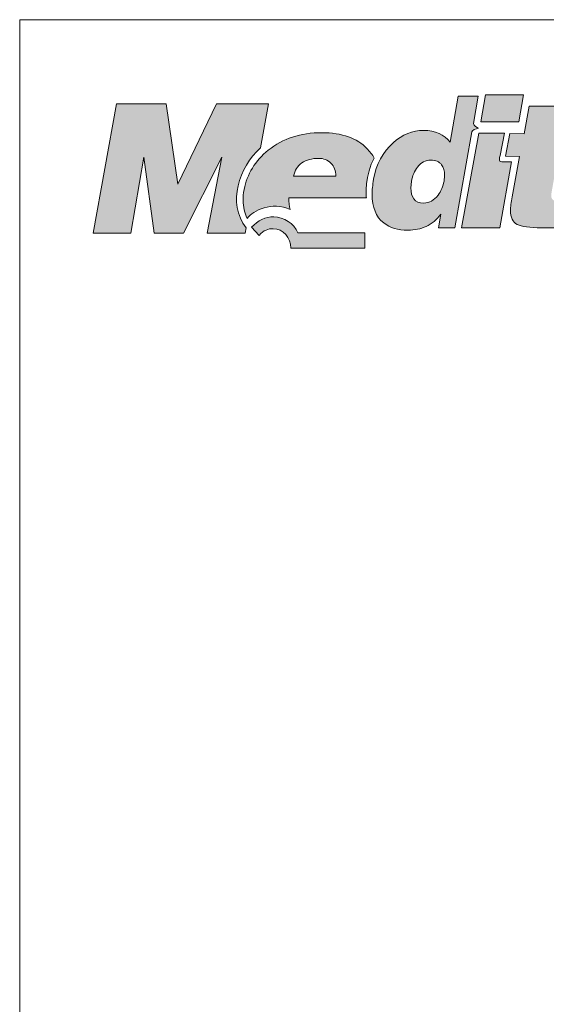
# Model space of a CAD drawing. Units: metres. Extents: x 231 to 508, y -9 to 181.
# Drawn here: x 231 to 265, y 117 to 181 of the extents above; entities that cross this region are included whole.
import ezdxf

# ---------------------------------------------------------------- set-up
doc = ezdxf.new("R2010")
doc.units = ezdxf.units.M
doc.header["$LTSCALE"] = 0.05
doc.layers.get('0').update_dxf_attribs({"linetype": 'CONTINUOUS'})
doc.layers.add('Layer 1', color=7, linetype='CONTINUOUS')

msp = doc.modelspace()

# ---------------------------------------------------------------- hatches: boundary and pattern name
at = {"linetype": 'Continuous', "lineweight": 9}
h = msp.add_hatch(color=256, dxfattribs=at)
h.dxf.hatch_style = 1
edge = h.paths.add_edge_path()
edge.add_spline(control_points=[(258.607, 172.917), (258.229, 173.418), (257.656, 173.67), (256.9, 173.67)], knot_values=[0.8125, 0.8125, 0.8125, 0.8125, 0.875, 0.875, 0.875, 0.875], degree=3, periodic=0)
edge.add_spline(control_points=[(256.9, 173.67), (256.196, 173.67), (255.541, 173.402), (254.939, 172.869)], knot_values=[0.75, 0.75, 0.75, 0.75, 0.8125, 0.8125, 0.8125, 0.8125], degree=3, periodic=0)
edge.add_spline(control_points=[(254.939, 172.869), (254.278, 172.286), (253.856, 171.502), (253.682, 170.532)], knot_values=[0.6875, 0.6875, 0.6875, 0.6875, 0.75, 0.75, 0.75, 0.75], degree=3, periodic=0)
edge.add_spline(control_points=[(253.682, 170.532), (253.62, 170.147), (253.59, 169.822), (253.59, 169.563)], knot_values=[0.625, 0.625, 0.625, 0.625, 0.6875, 0.6875, 0.6875, 0.6875], degree=3, periodic=0)
edge.add_spline(control_points=[(253.59, 169.563), (253.59, 168.722), (253.837, 168.103), (254.333, 167.711)], knot_values=[0.5625, 0.5625, 0.5625, 0.5625, 0.625, 0.625, 0.625, 0.625], degree=3, periodic=0)
edge.add_spline(control_points=[(254.333, 167.711), (254.732, 167.402), (255.251, 167.246), (255.899, 167.246)], knot_values=[0.5, 0.5, 0.5, 0.5, 0.5625, 0.5625, 0.5625, 0.5625], degree=3, periodic=0)
edge.add_spline(control_points=[(255.899, 167.246), (256.317, 167.246), (256.712, 167.328), (257.067, 167.491)], knot_values=[0.4375, 0.4375, 0.4375, 0.4375, 0.5, 0.5, 0.5, 0.5], degree=3, periodic=0)
edge.add_spline(control_points=[(257.067, 167.491), (257.429, 167.65), (257.745, 167.912), (258.015, 168.269)], knot_values=[0.375, 0.375, 0.375, 0.375, 0.4375, 0.4375, 0.4375, 0.4375], degree=3, periodic=0)
edge.add_spline(control_points=[(258.015, 168.269), (258.015, 168.269), (257.86, 167.405), (257.86, 167.405)], knot_values=[0.3125, 0.3125, 0.3125, 0.3125, 0.375, 0.375, 0.375, 0.375], degree=3, periodic=0)
edge.add_spline(control_points=[(257.86, 167.405), (257.86, 167.405), (258.91, 167.405), (258.91, 167.405)], knot_values=[0.25, 0.25, 0.25, 0.25, 0.3125, 0.3125, 0.3125, 0.3125], degree=3, periodic=0)
edge.add_spline(control_points=[(258.91, 167.405), (258.91, 167.405), (260.005, 173.571), (260.005, 173.571)], knot_values=[0.1875, 0.1875, 0.1875, 0.1875, 0.25, 0.25, 0.25, 0.25], degree=3, periodic=0)
edge.add_spline(control_points=[(260.005, 173.571), (260.018, 173.689), (260.268, 173.784), (260.443, 173.819)], knot_values=[0.125, 0.125, 0.125, 0.125, 0.1875, 0.1875, 0.1875, 0.1875], degree=3, periodic=0)
edge.add_spline(control_points=[(260.443, 173.819), (260.331, 173.851), (260.127, 173.953), (260.104, 174.125)], knot_values=[0.0625, 0.0625, 0.0625, 0.0625, 0.125, 0.125, 0.125, 0.125], degree=3, periodic=0)
edge.add_spline(control_points=[(260.104, 174.125), (260.104, 174.125), (260.417, 175.888), (260.417, 175.888)], knot_values=[0, 0, 0, 0, 0.0625, 0.0625, 0.0625, 0.0625], degree=3, periodic=0)
edge.add_spline(control_points=[(260.417, 175.888), (260.417, 175.888), (259.13, 175.888), (259.13, 175.888)], knot_values=[0.9375, 0.9375, 0.9375, 0.9375, 1, 1, 1, 1], degree=3, periodic=0)
edge.add_spline(control_points=[(259.13, 175.888), (259.13, 175.888), (258.607, 172.917), (258.607, 172.917)], knot_values=[0.875, 0.875, 0.875, 0.875, 0.9375, 0.9375, 0.9375, 0.9375], degree=3, periodic=0)
edge = h.paths.add_edge_path(flags=16)
edge.add_spline(control_points=[(257.373, 171.763), (257.679, 171.763), (257.913, 171.661), (258.061, 171.46)], knot_values=[0.9, 0.9, 0.9, 0.9, 1, 1, 1, 1], degree=3, periodic=0)
edge.add_spline(control_points=[(258.061, 171.46), (258.186, 171.291), (258.248, 171.062), (258.248, 170.775)], knot_values=[0.8, 0.8, 0.8, 0.8, 0.9, 0.9, 0.9, 0.9], degree=3, periodic=0)
edge.add_spline(control_points=[(258.248, 170.775), (258.248, 170.775), (258.216, 170.411), (258.216, 170.411)], knot_values=[0.7, 0.7, 0.7, 0.7, 0.8, 0.8, 0.8, 0.8], degree=3, periodic=0)
edge.add_spline(control_points=[(258.216, 170.411), (258.153, 170.064), (258.021, 169.761), (257.834, 169.5)], knot_values=[0.6, 0.6, 0.6, 0.6, 0.7, 0.7, 0.7, 0.7], degree=3, periodic=0)
edge.add_spline(control_points=[(257.834, 169.5), (257.584, 169.162), (257.271, 168.989), (256.909, 168.989)], knot_values=[0.5, 0.5, 0.5, 0.5, 0.6, 0.6, 0.6, 0.6], degree=3, periodic=0)
edge.add_spline(control_points=[(256.909, 168.989), (256.617, 168.989), (256.406, 169.082), (256.278, 169.26)], knot_values=[0.4, 0.4, 0.4, 0.4, 0.5, 0.5, 0.5, 0.5], degree=3, periodic=0)
edge.add_spline(control_points=[(256.278, 169.26), (256.146, 169.442), (256.08, 169.681), (256.08, 169.968)], knot_values=[0.3, 0.3, 0.3, 0.3, 0.4, 0.4, 0.4, 0.4], degree=3, periodic=0)
edge.add_spline(control_points=[(256.08, 169.968), (256.08, 169.968), (256.113, 170.389), (256.113, 170.389)], knot_values=[0.2, 0.2, 0.2, 0.2, 0.3, 0.3, 0.3, 0.3], degree=3, periodic=0)
edge.add_spline(control_points=[(256.113, 170.389), (256.186, 170.752), (256.314, 171.062), (256.508, 171.31)], knot_values=[0.1, 0.1, 0.1, 0.1, 0.2, 0.2, 0.2, 0.2], degree=3, periodic=0)
edge.add_spline(control_points=[(256.508, 171.31), (256.745, 171.613), (257.034, 171.763), (257.373, 171.763)], knot_values=[0, 0, 0, 0, 0.1, 0.1, 0.1, 0.1], degree=3, periodic=0)
h = msp.add_hatch(color=256, dxfattribs=at)
h.dxf.hatch_style = 1
edge = h.paths.add_edge_path()
edge.add_spline(control_points=[(263.035, 174.227), (263.035, 174.227), (263.341, 175.968), (263.341, 175.968)], knot_values=[0.25, 0.25, 0.25, 0.25, 0.5, 0.5, 0.5, 0.5], degree=3, periodic=0)
edge.add_spline(control_points=[(263.341, 175.968), (263.341, 175.968), (260.887, 175.968), (260.887, 175.968)], knot_values=[0, 0, 0, 0, 0.25, 0.25, 0.25, 0.25], degree=3, periodic=0)
edge.add_spline(control_points=[(260.887, 175.968), (260.887, 175.968), (260.581, 174.227), (260.581, 174.227)], knot_values=[0.75, 0.75, 0.75, 0.75, 1, 1, 1, 1], degree=3, periodic=0)
edge.add_spline(control_points=[(260.581, 174.227), (260.581, 174.227), (263.035, 174.227), (263.035, 174.227)], knot_values=[0.5, 0.5, 0.5, 0.5, 0.75, 0.75, 0.75, 0.75], degree=3, periodic=0)
edge = h.paths.add_edge_path()
edge.add_spline(control_points=[(262.144, 171.645), (261.808, 171.642), (261.716, 171.655), (261.828, 172.06)], knot_values=[0.285714, 0.285714, 0.285714, 0.285714, 0.428571, 0.428571, 0.428571, 0.428571], degree=3, periodic=0)
edge.add_spline(control_points=[(261.828, 172.06), (261.828, 172.06), (262.104, 173.501), (262.104, 173.501)], knot_values=[0.142857, 0.142857, 0.142857, 0.142857, 0.285714, 0.285714, 0.285714, 0.285714], degree=3, periodic=0)
edge.add_spline(control_points=[(262.104, 173.501), (262.104, 173.501), (260.449, 173.501), (260.449, 173.501)], knot_values=[0, 0, 0, 0, 0.142857, 0.142857, 0.142857, 0.142857], degree=3, periodic=0)
edge.add_spline(control_points=[(260.449, 173.501), (260.449, 173.501), (259.344, 167.399), (259.344, 167.399)], knot_values=[0.857143, 0.857143, 0.857143, 0.857143, 1, 1, 1, 1], degree=3, periodic=0)
edge.add_spline(control_points=[(259.344, 167.399), (259.344, 167.399), (261.802, 167.399), (261.802, 167.399)], knot_values=[0.714286, 0.714286, 0.714286, 0.714286, 0.857143, 0.857143, 0.857143, 0.857143], degree=3, periodic=0)
edge.add_spline(control_points=[(261.802, 167.399), (261.802, 167.399), (262.552, 171.648), (262.552, 171.648)], knot_values=[0.571429, 0.571429, 0.571429, 0.571429, 0.714286, 0.714286, 0.714286, 0.714286], degree=3, periodic=0)
edge.add_spline(control_points=[(262.552, 171.648), (262.552, 171.648), (262.144, 171.645), (262.144, 171.645)], knot_values=[0.428571, 0.428571, 0.428571, 0.428571, 0.571429, 0.571429, 0.571429, 0.571429], degree=3, periodic=0)
edge = h.paths.add_edge_path()
edge.add_spline(control_points=[(265.151, 169.764), (265.151, 169.764), (265.555, 171.999), (265.555, 171.999)], knot_values=[0.8, 0.8, 0.8, 0.8, 0.85, 0.85, 0.85, 0.85], degree=3, periodic=0)
edge.add_spline(control_points=[(265.555, 171.999), (265.555, 171.999), (266.697, 172.009), (266.697, 172.009)], knot_values=[0.75, 0.75, 0.75, 0.75, 0.8, 0.8, 0.8, 0.8], degree=3, periodic=0)
edge.add_spline(control_points=[(266.697, 172.009), (266.697, 172.009), (266.977, 173.465), (266.977, 173.465)], knot_values=[0.7, 0.7, 0.7, 0.7, 0.75, 0.75, 0.75, 0.75], degree=3, periodic=0)
edge.add_spline(control_points=[(266.977, 173.465), (266.977, 173.465), (265.832, 173.469), (265.832, 173.469)], knot_values=[0.65, 0.65, 0.65, 0.65, 0.7, 0.7, 0.7, 0.7], degree=3, periodic=0)
edge.add_spline(control_points=[(265.832, 173.469), (265.832, 173.469), (266.144, 175.228), (266.144, 175.228)], knot_values=[0.6, 0.6, 0.6, 0.6, 0.65, 0.65, 0.65, 0.65], degree=3, periodic=0)
edge.add_spline(control_points=[(266.144, 175.228), (266.144, 175.228), (263.693, 175.228), (263.693, 175.228)], knot_values=[0.55, 0.55, 0.55, 0.55, 0.6, 0.6, 0.6, 0.6], degree=3, periodic=0)
edge.add_spline(control_points=[(263.693, 175.228), (263.693, 175.228), (263.384, 173.462), (263.384, 173.462)], knot_values=[0.5, 0.5, 0.5, 0.5, 0.55, 0.55, 0.55, 0.55], degree=3, periodic=0)
edge.add_spline(control_points=[(263.384, 173.462), (263.384, 173.462), (262.453, 173.465), (262.453, 173.465)], knot_values=[0.45, 0.45, 0.45, 0.45, 0.5, 0.5, 0.5, 0.5], degree=3, periodic=0)
edge.add_spline(control_points=[(262.453, 173.465), (262.453, 173.465), (262.173, 172.009), (262.173, 172.009)], knot_values=[0.4, 0.4, 0.4, 0.4, 0.45, 0.45, 0.45, 0.45], degree=3, periodic=0)
edge.add_spline(control_points=[(262.173, 172.009), (262.173, 172.009), (263.071, 172.002), (263.071, 172.002)], knot_values=[0.35, 0.35, 0.35, 0.35, 0.4, 0.4, 0.4, 0.4], degree=3, periodic=0)
edge.add_spline(control_points=[(263.071, 172.002), (263.071, 172.002), (262.598, 169.391), (262.598, 169.391)], knot_values=[0.3, 0.3, 0.3, 0.3, 0.35, 0.35, 0.35, 0.35], degree=3, periodic=0)
edge.add_spline(control_points=[(262.598, 169.391), (262.529, 169.04), (262.489, 168.744), (262.489, 168.518)], knot_values=[0.25, 0.25, 0.25, 0.25, 0.3, 0.3, 0.3, 0.3], degree=3, periodic=0)
edge.add_spline(control_points=[(262.489, 168.518), (262.489, 168.068), (262.634, 167.765), (262.923, 167.619)], knot_values=[0.2, 0.2, 0.2, 0.2, 0.25, 0.25, 0.25, 0.25], degree=3, periodic=0)
edge.add_spline(control_points=[(262.923, 167.619), (263.21, 167.472), (263.733, 167.399), (264.483, 167.399)], knot_values=[0.15, 0.15, 0.15, 0.15, 0.2, 0.2, 0.2, 0.2], degree=3, periodic=0)
edge.add_spline(control_points=[(264.483, 167.399), (264.483, 167.399), (265.871, 167.399), (265.871, 167.399)], knot_values=[0.1, 0.1, 0.1, 0.1, 0.15, 0.15, 0.15, 0.15], degree=3, periodic=0)
edge.add_spline(control_points=[(265.871, 167.399), (265.871, 167.399), (266.003, 168.116), (266.003, 168.116)], knot_values=[0.05, 0.05, 0.05, 0.05, 0.1, 0.1, 0.1, 0.1], degree=3, periodic=0)
edge.add_spline(control_points=[(266.003, 168.116), (265.888, 168.412), (265.825, 168.738), (265.819, 169.091)], knot_values=[0, 0, 0, 0, 0.05, 0.05, 0.05, 0.05], degree=3, periodic=0)
edge.add_spline(control_points=[(265.819, 169.091), (265.585, 169.104), (265.42, 169.12), (265.325, 169.146)], knot_values=[0.95, 0.95, 0.95, 0.95, 1, 1, 1, 1], degree=3, periodic=0)
edge.add_spline(control_points=[(265.325, 169.146), (265.184, 169.19), (265.111, 169.305), (265.111, 169.487)], knot_values=[0.9, 0.9, 0.9, 0.9, 0.95, 0.95, 0.95, 0.95], degree=3, periodic=0)
edge.add_spline(control_points=[(265.111, 169.487), (265.111, 169.487), (265.151, 169.764), (265.151, 169.764)], knot_values=[0.85, 0.85, 0.85, 0.85, 0.9, 0.9, 0.9, 0.9], degree=3, periodic=0)
h = msp.add_hatch(color=256, dxfattribs=at)
h.dxf.hatch_style = 1
edge = h.paths.add_edge_path()
edge.add_spline(control_points=[(243.911, 171.938), (243.911, 171.938), (242.967, 167.057), (242.967, 167.057)], knot_values=[0.133333, 0.133333, 0.133333, 0.133333, 0.2, 0.2, 0.2, 0.2], degree=3, periodic=0)
edge.add_spline(control_points=[(242.967, 167.057), (242.967, 167.057), (245.415, 167.057), (245.415, 167.057)], knot_values=[0.066667, 0.066667, 0.066667, 0.066667, 0.133333, 0.133333, 0.133333, 0.133333], degree=3, periodic=0)
edge.add_spline(control_points=[(245.415, 167.057), (245.415, 167.057), (245.484, 167.402), (245.484, 167.402)], knot_values=[0, 0, 0, 0, 0.066667, 0.066667, 0.066667, 0.066667], degree=3, periodic=0)
edge.add_spline(control_points=[(245.484, 167.402), (244.243, 168.983), (245.023, 171.31), (246.405, 172.544)], knot_values=[0.933333, 0.933333, 0.933333, 0.933333, 1, 1, 1, 1], degree=3, periodic=0)
edge.add_spline(control_points=[(246.405, 172.544), (246.405, 172.544), (246.921, 175.391), (246.921, 175.391)], knot_values=[0.866667, 0.866667, 0.866667, 0.866667, 0.933333, 0.933333, 0.933333, 0.933333], degree=3, periodic=0)
edge.add_spline(control_points=[(246.921, 175.391), (246.921, 175.391), (243.575, 175.391), (243.575, 175.391)], knot_values=[0.8, 0.8, 0.8, 0.8, 0.866667, 0.866667, 0.866667, 0.866667], degree=3, periodic=0)
edge.add_spline(control_points=[(243.575, 175.391), (243.575, 175.391), (241.095, 170.217), (241.095, 170.217)], knot_values=[0.733333, 0.733333, 0.733333, 0.733333, 0.8, 0.8, 0.8, 0.8], degree=3, periodic=0)
edge.add_spline(control_points=[(241.095, 170.217), (241.095, 170.217), (240.342, 175.391), (240.342, 175.391)], knot_values=[0.666667, 0.666667, 0.666667, 0.666667, 0.733333, 0.733333, 0.733333, 0.733333], degree=3, periodic=0)
edge.add_spline(control_points=[(240.342, 175.391), (240.342, 175.391), (237.147, 175.391), (237.147, 175.391)], knot_values=[0.6, 0.6, 0.6, 0.6, 0.666667, 0.666667, 0.666667, 0.666667], degree=3, periodic=0)
edge.add_spline(control_points=[(237.147, 175.391), (237.147, 175.391), (235.637, 167.057), (235.637, 167.057)], knot_values=[0.533333, 0.533333, 0.533333, 0.533333, 0.6, 0.6, 0.6, 0.6], degree=3, periodic=0)
edge.add_spline(control_points=[(235.637, 167.057), (235.637, 167.057), (238.068, 167.057), (238.068, 167.057)], knot_values=[0.466667, 0.466667, 0.466667, 0.466667, 0.533333, 0.533333, 0.533333, 0.533333], degree=3, periodic=0)
edge.add_spline(control_points=[(238.068, 167.057), (238.068, 167.057), (238.901, 171.938), (238.901, 171.938)], knot_values=[0.4, 0.4, 0.4, 0.4, 0.466667, 0.466667, 0.466667, 0.466667], degree=3, periodic=0)
edge.add_spline(control_points=[(238.901, 171.938), (238.901, 171.938), (239.572, 167.057), (239.572, 167.057)], knot_values=[0.333333, 0.333333, 0.333333, 0.333333, 0.4, 0.4, 0.4, 0.4], degree=3, periodic=0)
edge.add_spline(control_points=[(239.572, 167.057), (239.572, 167.057), (241.457, 167.057), (241.457, 167.057)], knot_values=[0.266667, 0.266667, 0.266667, 0.266667, 0.333333, 0.333333, 0.333333, 0.333333], degree=3, periodic=0)
edge.add_spline(control_points=[(241.457, 167.057), (241.457, 167.057), (243.911, 171.938), (243.911, 171.938)], knot_values=[0.2, 0.2, 0.2, 0.2, 0.266667, 0.266667, 0.266667, 0.266667], degree=3, periodic=0)
edge = h.paths.add_edge_path()
edge.add_spline(control_points=[(247.214, 167.342), (247.866, 167.342), (248.362, 166.754), (248.356, 166.092)], knot_values=[0, 0, 0, 0, 0.125, 0.125, 0.125, 0.125], degree=3, periodic=0)
edge.add_spline(control_points=[(248.356, 166.092), (248.356, 166.092), (253.129, 166.092), (253.129, 166.092)], knot_values=[0.875, 0.875, 0.875, 0.875, 1, 1, 1, 1], degree=3, periodic=0)
edge.add_spline(control_points=[(253.129, 166.092), (253.129, 166.092), (253.129, 167.082), (253.129, 167.082)], knot_values=[0.75, 0.75, 0.75, 0.75, 0.875, 0.875, 0.875, 0.875], degree=3, periodic=0)
edge.add_spline(control_points=[(253.129, 167.082), (253.129, 167.082), (248.807, 167.082), (248.807, 167.082)], knot_values=[0.625, 0.625, 0.625, 0.625, 0.75, 0.75, 0.75, 0.75], degree=3, periodic=0)
edge.add_spline(control_points=[(248.807, 167.082), (248.55, 167.688), (247.924, 168.086), (247.259, 168.104)], knot_values=[0.5, 0.5, 0.5, 0.5, 0.625, 0.625, 0.625, 0.625], degree=3, periodic=0)
edge.add_spline(control_points=[(247.259, 168.104), (246.73, 168.116), (246.246, 167.87), (245.832, 167.439)], knot_values=[0.375, 0.375, 0.375, 0.375, 0.5, 0.5, 0.5, 0.5], degree=3, periodic=0)
edge.add_spline(control_points=[(245.832, 167.439), (245.832, 167.439), (246.313, 166.912), (246.313, 166.912)], knot_values=[0.25, 0.25, 0.25, 0.25, 0.375, 0.375, 0.375, 0.375], degree=3, periodic=0)
edge.add_spline(control_points=[(246.313, 166.912), (246.63, 167.257), (246.893, 167.342), (247.214, 167.342)], knot_values=[0.125, 0.125, 0.125, 0.125, 0.25, 0.25, 0.25, 0.25], degree=3, periodic=0)
h = msp.add_hatch(color=256, dxfattribs=at)
h.dxf.hatch_style = 1
edge = h.paths.add_edge_path()
edge.add_spline(control_points=[(250.349, 173.523), (248.994, 173.523), (247.839, 173.15), (246.908, 172.397)], knot_values=[0.3, 0.3, 0.3, 0.3, 0.4, 0.4, 0.4, 0.4], degree=3, periodic=0)
edge.add_spline(control_points=[(246.908, 172.397), (246.073, 171.718), (245.533, 170.854), (245.352, 169.869)], knot_values=[0.2, 0.2, 0.2, 0.2, 0.3, 0.3, 0.3, 0.3], degree=3, periodic=0)
edge.add_spline(control_points=[(245.352, 169.869), (245.309, 169.605), (245.283, 169.359), (245.283, 169.171)], knot_values=[0.1, 0.1, 0.1, 0.1, 0.2, 0.2, 0.2, 0.2], degree=3, periodic=0)
edge.add_spline(control_points=[(245.283, 169.171), (245.283, 168.731), (245.388, 168.355), (245.546, 168.008)], knot_values=[0, 0, 0, 0, 0.1, 0.1, 0.1, 0.1], degree=3, periodic=0)
edge.add_spline(control_points=[(245.546, 168.008), (245.948, 168.537), (247.132, 169.101), (248.323, 168.581)], knot_values=[0.9, 0.9, 0.9, 0.9, 1, 1, 1, 1], degree=3, periodic=0)
edge.add_spline(control_points=[(248.323, 168.581), (248.227, 168.776), (248.234, 169.056), (248.234, 169.34)], knot_values=[0.8, 0.8, 0.8, 0.8, 0.9, 0.9, 0.9, 0.9], degree=3, periodic=0)
edge.add_spline(control_points=[(248.234, 169.34), (248.234, 169.34), (253.051, 169.34), (253.22, 169.34)], knot_values=[0.701756, 0.701756, 0.701756, 0.701756, 0.8, 0.8, 0.8, 0.8], degree=3, periodic=0)
edge.add_spline(control_points=[(253.22, 169.34), (253.17, 169.386), (253.147, 170.937), (253.731, 171.884)], knot_values=[0.6, 0.6, 0.6, 0.6, 0.697086, 0.697086, 0.697086, 0.697086], degree=3, periodic=0)
edge.add_spline(control_points=[(253.731, 171.884), (253.616, 172.104), (253.412, 172.334), (253.254, 172.503)], knot_values=[0.5, 0.5, 0.5, 0.5, 0.6, 0.6, 0.6, 0.6], degree=3, periodic=0)
edge.add_spline(control_points=[(253.254, 172.503), (252.639, 173.166), (251.655, 173.523), (250.349, 173.523)], knot_values=[0.4, 0.4, 0.4, 0.4, 0.5, 0.5, 0.5, 0.5], degree=3, periodic=0)
edge = h.paths.add_edge_path(flags=16)
edge.add_spline(control_points=[(249.07, 171.575), (249.356, 171.776), (249.714, 171.871), (250.149, 171.871)], knot_values=[0.6, 0.6, 0.6, 0.6, 0.8, 0.8, 0.8, 0.8], degree=3, periodic=0)
edge.add_spline(control_points=[(250.149, 171.871), (250.468, 171.871), (250.731, 171.769), (250.938, 171.565)], knot_values=[0.4, 0.4, 0.4, 0.4, 0.6, 0.6, 0.6, 0.6], degree=3, periodic=0)
edge.add_spline(control_points=[(250.938, 171.565), (251.149, 171.365), (251.251, 171.084), (251.251, 170.727)], knot_values=[0.2, 0.2, 0.2, 0.2, 0.4, 0.4, 0.4, 0.4], degree=3, periodic=0)
edge.add_spline(control_points=[(251.251, 170.727), (251.251, 170.727), (248.537, 170.727), (248.537, 170.727)], knot_values=[0, 0, 0, 0, 0.2, 0.2, 0.2, 0.2], degree=3, periodic=0)
edge.add_spline(control_points=[(248.537, 170.727), (248.609, 171.09), (248.79, 171.374), (249.07, 171.575)], knot_values=[0.8, 0.8, 0.8, 0.8, 1, 1, 1, 1], degree=3, periodic=0)

# ---------------------------------------------------------------- linework, layer by layer
at = {"linetype": 'Continuous', "lineweight": 18}
for p, q in [((230.912, 180.803), (507.912, 180.803)), ((230.912, -9.197), (230.912, 180.803))]:
    msp.add_line(p, q, dxfattribs=at)
at = {"layer": 'Layer 1', "lineweight": 5}
for points in [[(258.607, 172.917), (258.607, 172.917), (259.13, 175.888), (259.13, 175.888)], [(259.13, 175.888), (259.13, 175.888), (260.417, 175.888), (260.417, 175.888)], [(260.417, 175.888), (260.417, 175.888), (260.104, 174.125), (260.104, 174.125)], [(260.581, 174.227), (260.581, 174.227), (260.887, 175.968), (260.887, 175.968)], [(260.887, 175.968), (260.887, 175.968), (263.341, 175.968), (263.341, 175.968)], [(263.341, 175.968), (263.341, 175.968), (263.035, 174.227), (263.035, 174.227)], [(235.637, 167.057), (235.637, 167.057), (237.147, 175.391), (237.147, 175.391)], [(237.147, 175.391), (237.147, 175.391), (240.342, 175.391), (240.342, 175.391)], [(240.342, 175.391), (240.342, 175.391), (241.095, 170.217), (241.095, 170.217)], [(241.095, 170.217), (241.095, 170.217), (243.575, 175.391), (243.575, 175.391)], [(243.575, 175.391), (243.575, 175.391), (246.921, 175.391), (246.921, 175.391)], [(246.921, 175.391), (246.921, 175.391), (246.405, 172.544), (246.405, 172.544)], [(263.384, 173.462), (263.384, 173.462), (263.693, 175.228), (263.693, 175.228)], [(263.693, 175.228), (263.693, 175.228), (266.144, 175.228), (266.144, 175.228)], [(260.443, 173.819), (260.268, 173.784), (260.018, 173.689), (260.005, 173.571)], [(260.104, 174.125), (260.127, 173.953), (260.331, 173.851), (260.443, 173.819)], [(263.035, 174.227), (263.035, 174.227), (260.581, 174.227), (260.581, 174.227)], [(260.005, 173.571), (260.005, 173.571), (258.91, 167.405), (258.91, 167.405)], [(259.344, 167.399), (259.344, 167.399), (260.449, 173.501), (260.449, 173.501)], [(260.449, 173.501), (260.449, 173.501), (262.104, 173.501), (262.104, 173.501)], [(262.104, 173.501), (262.104, 173.501), (261.828, 172.06), (261.828, 172.06)], [(262.173, 172.009), (262.173, 172.009), (262.453, 173.465), (262.453, 173.465)], [(262.453, 173.465), (262.453, 173.465), (263.384, 173.462), (263.384, 173.462)], [(246.405, 172.544), (245.023, 171.31), (244.243, 168.983), (245.484, 167.402)], [(253.254, 172.503), (253.412, 172.334), (253.616, 172.104), (253.731, 171.884)], [(253.682, 170.532), (253.856, 171.502), (254.278, 172.286), (254.939, 172.869)], [(238.901, 171.938), (238.901, 171.938), (238.068, 167.057), (238.068, 167.057)], [(239.572, 167.057), (239.572, 167.057), (238.901, 171.938), (238.901, 171.938)], [(243.911, 171.938), (243.911, 171.938), (241.457, 167.057), (241.457, 167.057)], [(242.967, 167.057), (242.967, 167.057), (243.911, 171.938), (243.911, 171.938)], [(245.352, 169.869), (245.533, 170.854), (246.073, 171.718), (246.908, 172.397)], [(253.731, 171.884), (253.129, 170.909), (253.172, 169.292), (253.225, 169.34)], [(261.828, 172.06), (261.716, 171.655), (261.808, 171.642), (262.144, 171.645)], [(263.071, 172.002), (263.071, 172.002), (262.173, 172.009), (262.173, 172.009)], [(262.598, 169.391), (262.598, 169.391), (263.071, 172.002), (263.071, 172.002)], [(249.07, 171.575), (248.79, 171.374), (248.609, 171.09), (248.537, 170.727)], [(251.251, 170.727), (251.251, 171.084), (251.149, 171.365), (250.938, 171.565)], [(256.508, 171.31), (256.314, 171.062), (256.186, 170.752), (256.113, 170.389)], [(257.373, 171.763), (257.034, 171.763), (256.745, 171.613), (256.508, 171.31)], [(258.061, 171.46), (257.913, 171.661), (257.679, 171.763), (257.373, 171.763)], [(258.248, 170.775), (258.248, 171.062), (258.186, 171.291), (258.061, 171.46)], [(262.552, 171.648), (262.552, 171.648), (261.802, 167.399), (261.802, 167.399)], [(262.144, 171.645), (262.144, 171.645), (262.552, 171.648), (262.552, 171.648)], [(248.537, 170.727), (248.537, 170.727), (251.251, 170.727), (251.251, 170.727)], [(258.216, 170.411), (258.216, 170.411), (258.248, 170.775), (258.248, 170.775)], [(256.113, 170.389), (256.113, 170.389), (256.08, 169.968), (256.08, 169.968)], [(256.08, 169.968), (256.08, 169.681), (256.146, 169.442), (256.278, 169.26)], [(257.834, 169.5), (258.021, 169.761), (258.153, 170.064), (258.216, 170.411)], [(248.234, 169.34), (248.234, 169.056), (248.227, 168.776), (248.323, 168.581)], [(253.225, 169.34), (253.225, 169.34), (248.234, 169.34), (248.234, 169.34)], [(248.323, 168.581), (247.132, 169.101), (245.948, 168.537), (245.546, 168.008)], [(245.832, 167.439), (246.246, 167.87), (246.73, 168.116), (247.259, 168.104)], [(247.259, 168.104), (247.924, 168.086), (248.55, 167.688), (248.807, 167.082)], [(258.015, 168.269), (257.745, 167.912), (257.429, 167.65), (257.067, 167.491)], [(257.86, 167.405), (257.86, 167.405), (258.015, 168.269), (258.015, 168.269)], [(246.313, 166.912), (246.313, 166.912), (245.832, 167.439), (245.832, 167.439)], [(264.483, 167.399), (263.733, 167.399), (263.21, 167.472), (262.923, 167.619)], [(238.068, 167.057), (238.068, 167.057), (235.637, 167.057), (235.637, 167.057)], [(241.457, 167.057), (241.457, 167.057), (239.572, 167.057), (239.572, 167.057)], [(245.415, 167.057), (245.415, 167.057), (242.967, 167.057), (242.967, 167.057)], [(245.484, 167.402), (245.484, 167.402), (245.415, 167.057), (245.415, 167.057)], [(248.807, 167.082), (248.807, 167.082), (253.129, 167.082), (253.129, 167.082)], [(253.129, 167.082), (253.129, 167.082), (253.129, 166.092), (253.129, 166.092)], [(258.91, 167.405), (258.91, 167.405), (257.86, 167.405), (257.86, 167.405)], [(261.802, 167.399), (261.802, 167.399), (259.344, 167.399), (259.344, 167.399)], [(265.871, 167.399), (265.871, 167.399), (264.483, 167.399), (264.483, 167.399)], [(253.129, 166.092), (253.129, 166.092), (248.356, 166.092), (248.356, 166.092)]]:
    msp.add_open_spline(points, degree=3, dxfattribs=at)
for points, knots in [([(246.908, 172.397), (247.839, 173.15), (248.994, 173.523), (250.349, 173.523), (250.349, 173.523), (251.655, 173.523), (252.639, 173.166), (253.254, 172.503)], [0.3, 0.3, 0.3, 0.3, 0.4, 0.4, 0.4, 0.4, 0.5, 0.5, 0.5, 0.5]), ([(254.939, 172.869), (255.541, 173.402), (256.196, 173.67), (256.9, 173.67), (256.9, 173.67), (257.656, 173.67), (258.229, 173.418), (258.607, 172.917)], [0.75, 0.75, 0.75, 0.75, 0.8125, 0.8125, 0.8125, 0.8125, 0.875, 0.875, 0.875, 0.875]), ([(250.938, 171.565), (250.731, 171.769), (250.468, 171.871), (250.149, 171.871), (250.149, 171.871), (249.714, 171.871), (249.356, 171.776), (249.07, 171.575)], [0.4, 0.4, 0.4, 0.4, 0.6, 0.6, 0.6, 0.6, 0.8, 0.8, 0.8, 0.8]), ([(254.333, 167.711), (253.837, 168.103), (253.59, 168.722), (253.59, 169.563), (253.59, 169.563), (253.59, 169.822), (253.62, 170.147), (253.682, 170.532)], [0.5625, 0.5625, 0.5625, 0.5625, 0.625, 0.625, 0.625, 0.625, 0.6875, 0.6875, 0.6875, 0.6875]), ([(245.546, 168.008), (245.388, 168.355), (245.283, 168.731), (245.283, 169.171), (245.283, 169.171), (245.283, 169.359), (245.309, 169.605), (245.352, 169.869)], [0, 0, 0, 0, 0.1, 0.1, 0.1, 0.1, 0.2, 0.2, 0.2, 0.2]), ([(256.278, 169.26), (256.406, 169.082), (256.617, 168.989), (256.909, 168.989), (256.909, 168.989), (257.271, 168.989), (257.584, 169.162), (257.834, 169.5)], [0.4, 0.4, 0.4, 0.4, 0.5, 0.5, 0.5, 0.5, 0.6, 0.6, 0.6, 0.6]), ([(262.923, 167.619), (262.634, 167.765), (262.489, 168.068), (262.489, 168.518), (262.489, 168.518), (262.489, 168.744), (262.529, 169.04), (262.598, 169.391)], [0.2, 0.2, 0.2, 0.2, 0.25, 0.25, 0.25, 0.25, 0.3, 0.3, 0.3, 0.3]), ([(257.067, 167.491), (256.712, 167.328), (256.317, 167.246), (255.899, 167.246), (255.899, 167.246), (255.251, 167.246), (254.732, 167.402), (254.333, 167.711)], [0.4375, 0.4375, 0.4375, 0.4375, 0.5, 0.5, 0.5, 0.5, 0.5625, 0.5625, 0.5625, 0.5625]), ([(248.356, 166.092), (248.362, 166.754), (247.866, 167.342), (247.214, 167.342), (247.214, 167.342), (246.893, 167.342), (246.63, 167.257), (246.313, 166.912)], [0, 0, 0, 0, 0.125, 0.125, 0.125, 0.125, 0.25, 0.25, 0.25, 0.25])]:
    msp.add_open_spline(points, degree=3, knots=knots, dxfattribs=at)

doc.saveas('drawing.dxf')
